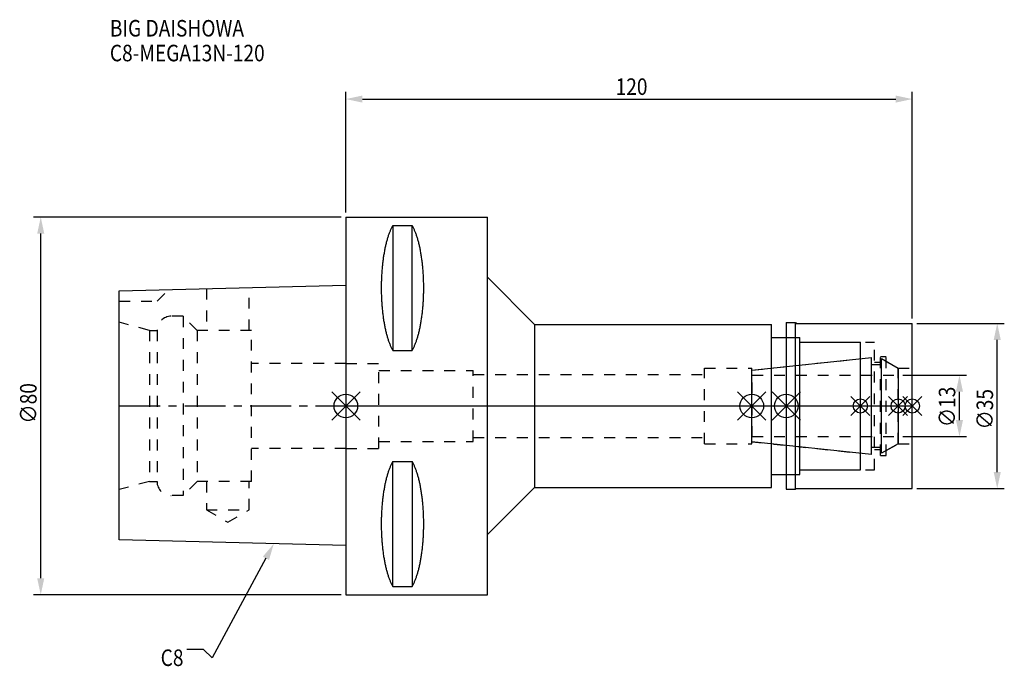
# Model space of a CAD drawing. Extents: x -69 to 140, y -55 to 82.
import ezdxf

# ---------------------------------------------------------------- set-up
doc = ezdxf.new("R2010")
doc.units = 0
doc.header["$LTSCALE"] = 23.1
doc.header["$PDMODE"] = 3
doc.header["$PDSIZE"] = 8
doc.linetypes.add('CENTER', pattern=[0.6, 0.375, -0.075, 0.075, -0.075])
doc.linetypes.add('DASHED', pattern=[0.2, 0.1, -0.1])
doc.layers.get('0').update_dxf_attribs({"linetype": 'CONTINUOUS'})
doc.layers.get('DEFPOINTS').update_dxf_attribs({"linetype": 'CONTINUOUS'})
for name, color, linetype in [('1', 4, 'CONTINUOUS'), ('2', 7, 'CONTINUOUS'), ('3', 1, 'DASHED'), ('4', 2, 'CENTER'), ('6', 5, 'CONTINUOUS'), ('NOCUT', 7, 'CONTINUOUS'), ('SK1', 4, 'CONTINUOUS'), ('SK3', 1, 'DASHED'), ('SK4', 2, 'CENTER')]:
    doc.layers.add(name, color=color, linetype=linetype)
doc.styles.get("Standard").update_dxf_attribs({"font": 'txt', "width": 0.85})
doc.dimstyles.get("Standard").update_dxf_attribs({"dimtxt": 3.5, "dimasz": 3.5, "dimexe": 1.5, "dimexo": 1, "dimtad": 1, "dimblk": '_FILLED', "dimblk1": '_FILLED', "dimblk2": '_FILLED', "dimcen": 0.09, "dimazin": 3, "dimtol": 1, "dimtp": 0.01, "dimtm": 0.01, "dimtfac": 1, "dimtofl": 0, "dimtmove": 0, "dimatfit": 3})

# ---------------------------------------------------------------- blocks, each defined once
blk = doc.blocks.new('_FILLED')
at = {"color": 0, "linetype": 'BYBLOCK'}
blk.add_solid([(0, 0), (-1, 0.214), (-1, -0.214)], dxfattribs=at)
blk = doc.blocks.new('*U13')
at = {"layer": '2', "color": 0, "width": 0.85}
blk.add_text('120', height=3.5, dxfattribs=at).set_placement((57.15, 65.88))
blk = doc.blocks.new('*D1')
at = {"layer": '2', "color": 0}
for p, q in [((0, 41), (0, 66.5)), ((3.5, 65), (116.5, 65)), ((120, 18.5), (120, 66.5))]:
    blk.add_line(p, q, dxfattribs=at)
at = {"layer": 'DEFPOINTS', "color": 0}
for p in [(120, 65), (0, 40), (120, 17.5)]:
    blk.add_point(p, dxfattribs=at)
blk.add_blockref('*U13', (0, 0))
at = {"layer": '2', "color": 0, "xscale": 3.5, "yscale": 3.5, "zscale": 3.5, "rotation": 180}
blk.add_blockref('_FILLED', (0, 65), dxfattribs=at)
at = {"layer": '2', "color": 0, "xscale": 3.5, "yscale": 3.5, "zscale": 3.5}
blk.add_blockref('_FILLED', (120, 65), dxfattribs=at)
blk = doc.blocks.new('*U12')
at = {"layer": '2', "color": 0, "width": 0.85}
blk.add_text('∅80', height=3.5, rotation=90, dxfattribs=at).set_placement((-65.52, -3.72))
blk = doc.blocks.new('*D2')
at = {"layer": '2', "color": 0}
for p, q in [((-1, 40), (-66.14, 40)), ((-64.64, -36.5), (-64.64, 36.5)), ((-1, -40), (-66.14, -40))]:
    blk.add_line(p, q, dxfattribs=at)
at = {"layer": 'DEFPOINTS', "color": 0}
for p in [(-64.64, 40), (0, 40), (0, -40)]:
    blk.add_point(p, dxfattribs=at)
blk.add_blockref('*U12', (0, 0))
at = {"layer": '2', "color": 0, "xscale": 3.5, "yscale": 3.5, "zscale": 3.5}
for p, rotation in [((-64.64, 40), 90), ((-64.64, -40), 270)]:
    blk.add_blockref('_FILLED', p, dxfattribs=dict(at, rotation=rotation))
blk = doc.blocks.new('*U11')
at = {"layer": '2', "color": 0, "width": 0.85}
blk.add_text('∅13', height=3.5, rotation=90, dxfattribs=at).set_placement((129.12, -4.47))
blk = doc.blocks.new('*D3')
at = {"layer": '2', "color": 0}
for p, q in [((118, 6.5), (131.5, 6.5)), ((130, -3), (130, 3)), ((118, -6.5), (131.5, -6.5))]:
    blk.add_line(p, q, dxfattribs=at)
at = {"layer": 'DEFPOINTS', "color": 0}
for p in [(117, 6.5), (130, 6.5), (117, -6.5)]:
    blk.add_point(p, dxfattribs=at)
blk.add_blockref('*U11', (0, 0))
at = {"layer": '2', "color": 0, "xscale": 3.5, "yscale": 3.5, "zscale": 3.5}
for p, rotation in [((130, 6.5), 90), ((130, -6.5), 270)]:
    blk.add_blockref('_FILLED', p, dxfattribs=dict(at, rotation=rotation))
blk = doc.blocks.new('*U10')
at = {"layer": '2', "color": 0, "width": 0.85}
blk.add_text('∅35', height=3.5, rotation=90, dxfattribs=at).set_placement((137.12, -4.97))
blk = doc.blocks.new('*D4')
at = {"layer": '2', "color": 0}
for p, q in [((121, 17.5), (139.5, 17.5)), ((138, -14), (138, 14)), ((121, -17.5), (139.5, -17.5))]:
    blk.add_line(p, q, dxfattribs=at)
at = {"layer": 'DEFPOINTS', "color": 0}
for p in [(120, 17.5), (138, 17.5), (120, -17.5)]:
    blk.add_point(p, dxfattribs=at)
blk.add_blockref('*U10', (0, 0))
at = {"layer": '2', "color": 0, "xscale": 3.5, "yscale": 3.5, "zscale": 3.5}
for p, rotation in [((138, 17.5), 90), ((138, -17.5), 270)]:
    blk.add_blockref('_FILLED', p, dxfattribs=dict(at, rotation=rotation))
blk = doc.blocks.new('*U7')
at = {"layer": '6', "width": 0.85}
for s, p in [('BIG DAISHOWA', (-50, 78.25)), ('C8-MEGA13N-120', (-50, 73))]:
    blk.add_text(s, height=3.5, dxfattribs=at).set_placement(p)
blk = doc.blocks.new('*U8')
at = {"layer": '6'}
blk.add_lwpolyline([(-16.93, -32.27), (-28.29, -53.33), (-30.16, -51.58), (-33.66, -51.58)], dxfattribs=at)
at = {"layer": '6', "xscale": 3.5, "yscale": 3.5, "zscale": 3.5, "rotation": 61.66885026207619}
blk.add_blockref('_FILLED', (-15.27, -29.19), dxfattribs=at)
blk = doc.blocks.new('*U9')
at = {"layer": '6', "width": 0.85}
blk.add_text('C8', height=3.5, dxfattribs=at).set_placement((-39.24, -55.08))

msp = doc.modelspace()

# ---------------------------------------------------------------- linework, layer by layer
for p, q in [((3, 3), (-3, -3)), ((-3, 3), (3, -3)), ((83, -3), (89, 3)), ((89, -3), (83, 3)), ((96.3, 3), (90.3, -3)), ((90.3, 3), (96.3, -3)), ((111, 2), (107, -2)), ((111, -2), (107, 2)), ((119, 2), (115, -2)), ((119, -2), (115, 2)), ((122, 2), (118, -2)), ((118, 2), (122, -2))]:
    msp.add_line(p, q)
for centre, radius in [((0, 0), 2.5), ((86, 0), 2.5), ((93.3, 0), 2.5), ((109, 0), 1.5), ((117, 0), 1.5), ((120, 0), 1.5)]:
    msp.add_circle(centre, radius)
at = {"layer": '1'}
for p, q in [((0, 40), (0, -40)), ((0, 40), (30, 40)), ((30, -40), (30, 40)), ((9.95, 38.232), (9.95, 11.76)), ((9.95, 38.232), (14.05, 38.232)), ((14.05, 11.76), (14.05, 38.232)), ((30, 27.25), (40, 17.25)), ((40, 17.25), (40, -17.25)), ((40, 17.25), (90.2, 17.25)), ((90.2, -17.25), (90.2, 17.25)), ((93.3, 17.65), (95.25, 17.65)), ((93.3, 17.65), (93.3, -17.65)), ((95.25, 17.65), (95.4, 17.5)), ((95.25, -17.65), (95.25, 17.65)), ((95.4, 17.5), (120, 17.5)), ((120, -17.5), (120, 17.5)), ((90.2, 14.5), (96.2, 14.5)), ((96.2, -14.5), (96.2, 14.5)), ((96.2, 13.5), (109, 13.5)), ((109, -13.5), (109, 13.5)), ((9.95, 11.76), (14.05, 11.76)), ((9.95, -38.232), (9.95, -11.76)), ((9.95, -11.76), (14.05, -11.76)), ((14.05, -11.76), (14.05, -38.232)), ((90.2, -14.5), (96.2, -14.5)), ((96.2, -13.5), (109, -13.5)), ((30, -27.25), (40, -17.25)), ((40, -17.25), (90.2, -17.25)), ((93.3, -17.65), (95.25, -17.65)), ((95.25, -17.65), (95.4, -17.5)), ((95.4, -17.5), (120, -17.5)), ((9.95, -38.232), (14.05, -38.232)), ((0, -40), (30, -40))]:
    msp.add_line(p, q, dxfattribs=at)
for points in [[(9.95, 38.232, 0), (9.882, 38.114, 0), (9.814, 37.992, 0), (9.747, 37.866, 0), (9.68, 37.737, 0), (9.614, 37.603, 0), (9.549, 37.466, 0), (9.485, 37.325, 0), (9.421, 37.181, 0), (9.358, 37.033, 0), (9.296, 36.882, 0), (9.235, 36.727, 0), (9.175, 36.568, 0), (9.115, 36.407, 0), (9.056, 36.241, 0), (8.998, 36.073, 0), (8.941, 35.901, 0), (8.885, 35.726, 0), (8.83, 35.548, 0), (8.775, 35.367, 0), (8.722, 35.182, 0), (8.67, 34.995, 0), (8.618, 34.805, 0), (8.568, 34.612, 0), (8.518, 34.416, 0), (8.47, 34.217, 0), (8.423, 34.016, 0), (8.376, 33.812, 0), (8.331, 33.605, 0), (8.287, 33.396, 0), (8.244, 33.184, 0), (8.202, 32.97, 0), (8.161, 32.754, 0), (8.121, 32.535, 0), (8.083, 32.314, 0), (8.045, 32.091, 0), (8.009, 31.866, 0), (7.974, 31.639, 0), (7.94, 31.41, 0), (7.907, 31.179, 0), (7.876, 30.946, 0), (7.846, 30.711, 0), (7.817, 30.475, 0), (7.789, 30.237, 0), (7.762, 29.997, 0), (7.737, 29.757, 0), (7.713, 29.514, 0), (7.69, 29.271, 0), (7.668, 29.026, 0), (7.648, 28.78, 0), (7.629, 28.532, 0), (7.611, 28.284, 0), (7.595, 28.035, 0), (7.58, 27.785, 0), (7.566, 27.534, 0), (7.554, 27.282, 0), (7.542, 27.03, 0), (7.532, 26.777, 0), (7.524, 26.524, 0), (7.517, 26.27, 0), (7.511, 26.016, 0), (7.506, 25.761, 0), (7.503, 25.506, 0), (7.501, 25.251, 0), (7.5, 24.996, 0), (7.501, 24.741, 0), (7.503, 24.486, 0), (7.506, 24.231, 0), (7.511, 23.977, 0), (7.517, 23.723, 0), (7.524, 23.469, 0), (7.532, 23.215, 0), (7.542, 22.962, 0), (7.554, 22.71, 0), (7.566, 22.458, 0), (7.58, 22.207, 0), (7.595, 21.957, 0), (7.611, 21.708, 0), (7.629, 21.46, 0), (7.648, 21.213, 0), (7.668, 20.967, 0), (7.69, 20.722, 0), (7.713, 20.478, 0), (7.737, 20.236, 0), (7.762, 19.995, 0), (7.789, 19.756, 0), (7.817, 19.518, 0), (7.846, 19.281, 0), (7.876, 19.047, 0), (7.907, 18.814, 0), (7.94, 18.583, 0), (7.974, 18.354, 0), (8.009, 18.127, 0), (8.045, 17.901, 0), (8.083, 17.678, 0), (8.121, 17.457, 0), (8.161, 17.239, 0), (8.202, 17.022, 0), (8.244, 16.808, 0), (8.287, 16.596, 0), (8.331, 16.387, 0), (8.376, 16.181, 0), (8.423, 15.977, 0), (8.47, 15.775, 0), (8.518, 15.576, 0), (8.568, 15.381, 0), (8.618, 15.188, 0), (8.67, 14.997, 0), (8.722, 14.81, 0), (8.775, 14.626, 0), (8.83, 14.444, 0), (8.885, 14.266, 0), (8.941, 14.091, 0), (8.998, 13.92, 0), (9.056, 13.751, 0), (9.115, 13.586, 0), (9.175, 13.424, 0), (9.235, 13.266, 0), (9.296, 13.111, 0), (9.358, 12.959, 0), (9.421, 12.811, 0), (9.485, 12.667, 0), (9.549, 12.526, 0), (9.614, 12.389, 0), (9.68, 12.256, 0), (9.747, 12.126, 0), (9.814, 12, 0), (9.882, 11.879, 0), (9.95, 11.76, 0)], [(14.05, 11.76, 0), (14.118, 11.879, 0), (14.186, 12, 0), (14.253, 12.126, 0), (14.32, 12.256, 0), (14.386, 12.389, 0), (14.451, 12.526, 0), (14.515, 12.667, 0), (14.579, 12.811, 0), (14.642, 12.959, 0), (14.704, 13.111, 0), (14.765, 13.266, 0), (14.825, 13.424, 0), (14.885, 13.586, 0), (14.944, 13.751, 0), (15.002, 13.92, 0), (15.059, 14.091, 0), (15.115, 14.266, 0), (15.17, 14.444, 0), (15.225, 14.626, 0), (15.278, 14.81, 0), (15.33, 14.997, 0), (15.382, 15.188, 0), (15.432, 15.381, 0), (15.482, 15.576, 0), (15.53, 15.775, 0), (15.577, 15.977, 0), (15.624, 16.181, 0), (15.669, 16.387, 0), (15.713, 16.596, 0), (15.756, 16.808, 0), (15.798, 17.022, 0), (15.839, 17.239, 0), (15.879, 17.457, 0), (15.917, 17.678, 0), (15.955, 17.901, 0), (15.991, 18.127, 0), (16.026, 18.354, 0), (16.06, 18.583, 0), (16.093, 18.814, 0), (16.124, 19.047, 0), (16.154, 19.281, 0), (16.183, 19.518, 0), (16.211, 19.756, 0), (16.238, 19.995, 0), (16.263, 20.236, 0), (16.287, 20.478, 0), (16.31, 20.722, 0), (16.332, 20.967, 0), (16.352, 21.213, 0), (16.371, 21.46, 0), (16.389, 21.708, 0), (16.405, 21.957, 0), (16.42, 22.207, 0), (16.434, 22.458, 0), (16.447, 22.71, 0), (16.458, 22.962, 0), (16.468, 23.215, 0), (16.476, 23.469, 0), (16.483, 23.723, 0), (16.489, 23.977, 0), (16.494, 24.231, 0), (16.497, 24.486, 0), (16.499, 24.741, 0), (16.5, 24.996, 0), (16.499, 25.251, 0), (16.497, 25.506, 0), (16.494, 25.761, 0), (16.489, 26.016, 0), (16.483, 26.27, 0), (16.476, 26.524, 0), (16.468, 26.777, 0), (16.458, 27.03, 0), (16.447, 27.282, 0), (16.434, 27.534, 0), (16.42, 27.785, 0), (16.405, 28.035, 0), (16.389, 28.284, 0), (16.371, 28.532, 0), (16.352, 28.78, 0), (16.332, 29.026, 0), (16.31, 29.271, 0), (16.287, 29.514, 0), (16.263, 29.757, 0), (16.238, 29.997, 0), (16.211, 30.237, 0), (16.183, 30.475, 0), (16.154, 30.711, 0), (16.124, 30.946, 0), (16.093, 31.179, 0), (16.06, 31.41, 0), (16.026, 31.639, 0), (15.991, 31.866, 0), (15.955, 32.091, 0), (15.917, 32.314, 0), (15.879, 32.535, 0), (15.839, 32.754, 0), (15.798, 32.97, 0), (15.756, 33.184, 0), (15.713, 33.396, 0), (15.669, 33.605, 0), (15.624, 33.812, 0), (15.577, 34.016, 0), (15.53, 34.217, 0), (15.482, 34.416, 0), (15.432, 34.612, 0), (15.382, 34.805, 0), (15.33, 34.995, 0), (15.278, 35.182, 0), (15.225, 35.367, 0), (15.17, 35.548, 0), (15.115, 35.726, 0), (15.059, 35.901, 0), (15.002, 36.073, 0), (14.944, 36.241, 0), (14.885, 36.407, 0), (14.825, 36.568, 0), (14.765, 36.727, 0), (14.704, 36.882, 0), (14.642, 37.033, 0), (14.579, 37.181, 0), (14.515, 37.325, 0), (14.451, 37.466, 0), (14.386, 37.603, 0), (14.32, 37.737, 0), (14.253, 37.866, 0), (14.186, 37.992, 0), (14.118, 38.114, 0), (14.05, 38.232, 0)], [(9.95, -11.76, 0), (9.882, -11.879, 0), (9.814, -12, 0), (9.747, -12.126, 0), (9.68, -12.256, 0), (9.614, -12.389, 0), (9.549, -12.526, 0), (9.485, -12.667, 0), (9.421, -12.811, 0), (9.358, -12.959, 0), (9.296, -13.111, 0), (9.235, -13.266, 0), (9.175, -13.424, 0), (9.115, -13.586, 0), (9.056, -13.751, 0), (8.998, -13.92, 0), (8.941, -14.091, 0), (8.885, -14.266, 0), (8.83, -14.444, 0), (8.775, -14.626, 0), (8.722, -14.81, 0), (8.67, -14.997, 0), (8.618, -15.188, 0), (8.568, -15.381, 0), (8.518, -15.576, 0), (8.47, -15.775, 0), (8.423, -15.977, 0), (8.376, -16.181, 0), (8.331, -16.387, 0), (8.287, -16.596, 0), (8.244, -16.808, 0), (8.202, -17.022, 0), (8.161, -17.239, 0), (8.121, -17.457, 0), (8.083, -17.678, 0), (8.045, -17.901, 0), (8.009, -18.127, 0), (7.974, -18.354, 0), (7.94, -18.583, 0), (7.907, -18.814, 0), (7.876, -19.047, 0), (7.846, -19.281, 0), (7.817, -19.518, 0), (7.789, -19.756, 0), (7.762, -19.995, 0), (7.737, -20.236, 0), (7.713, -20.478, 0), (7.69, -20.722, 0), (7.668, -20.967, 0), (7.648, -21.213, 0), (7.629, -21.46, 0), (7.611, -21.708, 0), (7.595, -21.957, 0), (7.58, -22.207, 0), (7.566, -22.458, 0), (7.554, -22.71, 0), (7.542, -22.962, 0), (7.532, -23.215, 0), (7.524, -23.469, 0), (7.517, -23.723, 0), (7.511, -23.977, 0), (7.506, -24.231, 0), (7.503, -24.486, 0), (7.501, -24.741, 0), (7.5, -24.996, 0), (7.501, -25.251, 0), (7.503, -25.506, 0), (7.506, -25.761, 0), (7.511, -26.016, 0), (7.517, -26.27, 0), (7.524, -26.524, 0), (7.532, -26.777, 0), (7.542, -27.03, 0), (7.554, -27.282, 0), (7.566, -27.534, 0), (7.58, -27.785, 0), (7.595, -28.035, 0), (7.611, -28.284, 0), (7.629, -28.532, 0), (7.648, -28.78, 0), (7.668, -29.026, 0), (7.69, -29.271, 0), (7.713, -29.514, 0), (7.737, -29.757, 0), (7.762, -29.997, 0), (7.789, -30.237, 0), (7.817, -30.475, 0), (7.846, -30.711, 0), (7.876, -30.946, 0), (7.907, -31.179, 0), (7.94, -31.41, 0), (7.974, -31.639, 0), (8.009, -31.866, 0), (8.045, -32.091, 0), (8.083, -32.314, 0), (8.121, -32.535, 0), (8.161, -32.754, 0), (8.202, -32.97, 0), (8.244, -33.184, 0), (8.287, -33.396, 0), (8.331, -33.605, 0), (8.376, -33.812, 0), (8.423, -34.016, 0), (8.47, -34.217, 0), (8.518, -34.416, 0), (8.568, -34.612, 0), (8.618, -34.805, 0), (8.67, -34.995, 0), (8.722, -35.182, 0), (8.775, -35.367, 0), (8.83, -35.548, 0), (8.885, -35.726, 0), (8.941, -35.901, 0), (8.998, -36.073, 0), (9.056, -36.241, 0), (9.115, -36.407, 0), (9.175, -36.568, 0), (9.235, -36.727, 0), (9.296, -36.882, 0), (9.358, -37.033, 0), (9.421, -37.181, 0), (9.485, -37.325, 0), (9.549, -37.466, 0), (9.614, -37.603, 0), (9.68, -37.737, 0), (9.747, -37.866, 0), (9.814, -37.992, 0), (9.882, -38.114, 0), (9.95, -38.232, 0)], [(14.05, -38.232, 0), (14.118, -38.114, 0), (14.186, -37.992, 0), (14.253, -37.866, 0), (14.32, -37.737, 0), (14.386, -37.603, 0), (14.451, -37.466, 0), (14.515, -37.325, 0), (14.579, -37.181, 0), (14.642, -37.033, 0), (14.704, -36.882, 0), (14.765, -36.727, 0), (14.825, -36.568, 0), (14.885, -36.407, 0), (14.944, -36.241, 0), (15.002, -36.073, 0), (15.059, -35.901, 0), (15.115, -35.726, 0), (15.17, -35.548, 0), (15.225, -35.367, 0), (15.278, -35.182, 0), (15.33, -34.995, 0), (15.382, -34.805, 0), (15.432, -34.612, 0), (15.482, -34.416, 0), (15.53, -34.217, 0), (15.577, -34.016, 0), (15.624, -33.812, 0), (15.669, -33.605, 0), (15.713, -33.396, 0), (15.756, -33.184, 0), (15.798, -32.97, 0), (15.839, -32.754, 0), (15.879, -32.535, 0), (15.917, -32.314, 0), (15.955, -32.091, 0), (15.991, -31.866, 0), (16.026, -31.639, 0), (16.06, -31.41, 0), (16.093, -31.179, 0), (16.124, -30.946, 0), (16.154, -30.711, 0), (16.183, -30.475, 0), (16.211, -30.237, 0), (16.238, -29.997, 0), (16.263, -29.757, 0), (16.287, -29.514, 0), (16.31, -29.271, 0), (16.332, -29.026, 0), (16.352, -28.78, 0), (16.371, -28.532, 0), (16.389, -28.284, 0), (16.405, -28.035, 0), (16.42, -27.785, 0), (16.434, -27.534, 0), (16.447, -27.282, 0), (16.458, -27.03, 0), (16.468, -26.777, 0), (16.476, -26.524, 0), (16.483, -26.27, 0), (16.489, -26.016, 0), (16.494, -25.761, 0), (16.497, -25.506, 0), (16.499, -25.251, 0), (16.5, -24.996, 0), (16.499, -24.741, 0), (16.497, -24.486, 0), (16.494, -24.231, 0), (16.489, -23.977, 0), (16.483, -23.723, 0), (16.476, -23.469, 0), (16.468, -23.215, 0), (16.458, -22.962, 0), (16.447, -22.71, 0), (16.434, -22.458, 0), (16.42, -22.207, 0), (16.405, -21.957, 0), (16.389, -21.708, 0), (16.371, -21.46, 0), (16.352, -21.213, 0), (16.332, -20.967, 0), (16.31, -20.722, 0), (16.287, -20.478, 0), (16.263, -20.236, 0), (16.238, -19.995, 0), (16.211, -19.756, 0), (16.183, -19.518, 0), (16.154, -19.281, 0), (16.124, -19.047, 0), (16.093, -18.814, 0), (16.06, -18.583, 0), (16.026, -18.354, 0), (15.991, -18.127, 0), (15.955, -17.901, 0), (15.917, -17.678, 0), (15.879, -17.457, 0), (15.839, -17.239, 0), (15.798, -17.022, 0), (15.756, -16.808, 0), (15.713, -16.596, 0), (15.669, -16.387, 0), (15.624, -16.181, 0), (15.577, -15.977, 0), (15.53, -15.775, 0), (15.482, -15.576, 0), (15.432, -15.381, 0), (15.382, -15.188, 0), (15.33, -14.997, 0), (15.278, -14.81, 0), (15.225, -14.626, 0), (15.17, -14.444, 0), (15.115, -14.266, 0), (15.059, -14.091, 0), (15.002, -13.92, 0), (14.944, -13.751, 0), (14.885, -13.586, 0), (14.825, -13.424, 0), (14.765, -13.266, 0), (14.704, -13.111, 0), (14.642, -12.959, 0), (14.579, -12.811, 0), (14.515, -12.667, 0), (14.451, -12.526, 0), (14.386, -12.389, 0), (14.32, -12.256, 0), (14.253, -12.126, 0), (14.186, -12, 0), (14.118, -11.879, 0), (14.05, -11.76, 0)]]:
    msp.add_polyline3d(points, dxfattribs=at)
at = {"layer": '3'}
for p, q in [((93.3, 14.5), (96.2, 14.5)), ((96.2, -14.5), (96.2, 14.5)), ((96.2, 13.5), (112, 13.5)), ((112, -13.5), (112, 13.5)), ((113.3, 10.5), (114.5, 10.5)), ((113.3, -10.5), (113.3, 10.5)), ((114.5, -10.5), (114.5, 10.5)), ((0, 9), (7, 9)), ((7, -9), (7, 9)), ((86, 7.583), (109, 10)), ((112, 9.25), (113.3, 9.25)), ((114.5, 9.443), (117, 8)), ((7, 7.5), (27, 7.5)), ((27, -7.5), (27, 7.5)), ((27, 6.65), (76, 6.65)), ((76, 8), (86, 8)), ((76, -8), (76, 8)), ((86, -8), (86, 8)), ((117, 8), (120, 8)), ((117, -8), (117, 8)), ((7, -7.5), (27, -7.5)), ((27, -6.65), (76, -6.65)), ((76, -8), (86, -8)), ((86, -7.583), (109, -10)), ((114.5, -9.443), (117, -8)), ((117, -8), (120, -8)), ((0, -9), (7, -9)), ((112, -9.25), (113.3, -9.25)), ((113.3, -10.5), (114.5, -10.5)), ((93.3, -14.5), (96.2, -14.5)), ((96.2, -13.5), (112, -13.5))]:
    msp.add_line(p, q, dxfattribs=at)
at = {"layer": '4'}
msp.add_line((0, 0), (120, 0), dxfattribs=at)
at = {"layer": 'NOCUT'}
for p, q in [((0, 0), (0, -40)), ((0, 0), (120, 0)), ((86, -7.583), (86, 0)), ((93.3, 0), (93.3, -17.65)), ((109, -13.5), (109, 0)), ((117, 0), (117, -8)), ((120, -17.5), (120, 0)), ((111.379, -10.25), (86, -7.583)), ((117, -8), (113.5, -10.021)), ((111.379, -8.75), (113.5, -8.75)), ((111.379, -10.25), (111.379, -8.75)), ((113.5, -10.021), (113.5, -8.75)), ((90.2, -14.5), (96.2, -14.5)), ((90.2, -17.25), (90.2, -14.5)), ((96.2, -13.5), (109, -13.5)), ((96.2, -14.5), (96.2, -13.5)), ((30, -27.25), (40, -17.25)), ((40, -17.25), (90.2, -17.25)), ((93.3, -17.65), (95.25, -17.65)), ((95.25, -17.65), (95.4, -17.5)), ((95.4, -17.5), (120, -17.5)), ((30, -40), (30, -27.25)), ((0, -40), (30, -40))]:
    msp.add_line(p, q, dxfattribs=at)
at = {"layer": 'SK1'}
for p, q in [((-48, 24.375), (0, 25.575)), ((0, 25.575), (0, -29.575)), ((-48, -28.375), (-48, 24.375)), ((86, 7.583), (111.379, 10.25)), ((111.379, -10.25), (111.379, 10.25)), ((111.379, 8.75), (113.5, 8.75)), ((113.5, 10.021), (117, 8)), ((113.5, -10.021), (113.5, 10.021)), ((86, -7.583), (86, 7.583)), ((117, 8), (117, -8)), ((111.379, -10.25), (86, -7.583)), ((117, -8), (113.5, -10.021)), ((111.379, -8.75), (113.5, -8.75)), ((0, -29.575), (-48, -28.375))]:
    msp.add_line(p, q, dxfattribs=at)
at = {"layer": 'SK3'}
for p, q in [((-20.45, 16), (-20.45, 25.064)), ((-40, 22.2), (-37.564, 24.636)), ((-29.55, 24.836), (-29.55, 16)), ((-48, 22.2), (-40, 22.2)), ((-34.5, 19), (-37, 19)), ((-34.5, 19), (-34.5, -19)), ((-31.5, 16), (-34.5, 19)), ((-41.6, 16), (-48, 17.715)), ((-41.6, 16), (-41.6, -16)), ((-41.6, 16), (-40, 16)), ((-40, 16), (-40, -16)), ((-31.5, 16), (-31.5, -16)), ((-20, 16), (-31.5, 16)), ((-20, -16), (-20, 16)), ((0, 9), (-20, 9)), ((86.1, 6.6), (86, 6.6)), ((86.1, -6.6), (86.1, 6.6)), ((86.1, 6.5), (117, 6.5)), ((86, -6.6), (86.1, -6.6)), ((86.1, -6.5), (117, -6.5)), ((0, -9), (-20, -9)), ((-41.6, -16), (-48, -17.715)), ((-41.6, -16), (-40, -16)), ((-31.5, -16), (-34.5, -19)), ((-20, -16), (-31.5, -16)), ((-29.55, -16), (-29.55, -22)), ((-20.45, -22), (-20.45, -16)), ((-34.5, -19), (-37, -19)), ((-29.55, -22), (-25, -24.627)), ((-29.55, -22), (-20.45, -22)), ((-25, -24.627), (-20.45, -22))]:
    msp.add_line(p, q, dxfattribs=at)
for centre, start, end in [((-37, 16), 90, 180), ((-37, -16), 180, 270)]:
    msp.add_arc(centre, 3, start, end, dxfattribs=at)
at = {"layer": 'SK4'}
for p, q in [((-48, 0), (0, 0)), ((86, 0), (117, 0))]:
    msp.add_line(p, q, dxfattribs=at)

# ---------------------------------------------------------------- block references
for name in ['*U7', '*U8', '*U9']:
    msp.add_blockref(name, (0, 0))

# ---------------------------------------------------------------- dimensions: what is measured, and where the dimension line sits
at = {"layer": '2'}
dim = msp.add_linear_dim(base=(120, 65), p1=(0, 40), p2=(120, 17.5), dimstyle='Standard', dxfattribs=at)
dim.commit()
dim.dimension.update_dxf_attribs({"geometry": '*D1', "text_midpoint": (60.372, 65), "dimtype": 128})
for base, p1, p2, picture, middle in [((-64.643, 40), (0, -40), (0, 40), '*D2', (-64.643, 0)), ((138, 17.5), (120, -17.5), (120, 17.5), '*D4', (138, -1)), ((130, 6.5), (117, -6.5), (117, 6.5), '*D3', (130, -1))]:
    dim = msp.add_linear_dim(base=base, p1=p1, p2=p2, angle=90, text='%%c<>', dimstyle='Standard', dxfattribs=at)
    dim.commit()
    dim.dimension.update_dxf_attribs({"geometry": picture, "text_midpoint": middle, "dimtype": 128})

doc.saveas('drawing.dxf')
